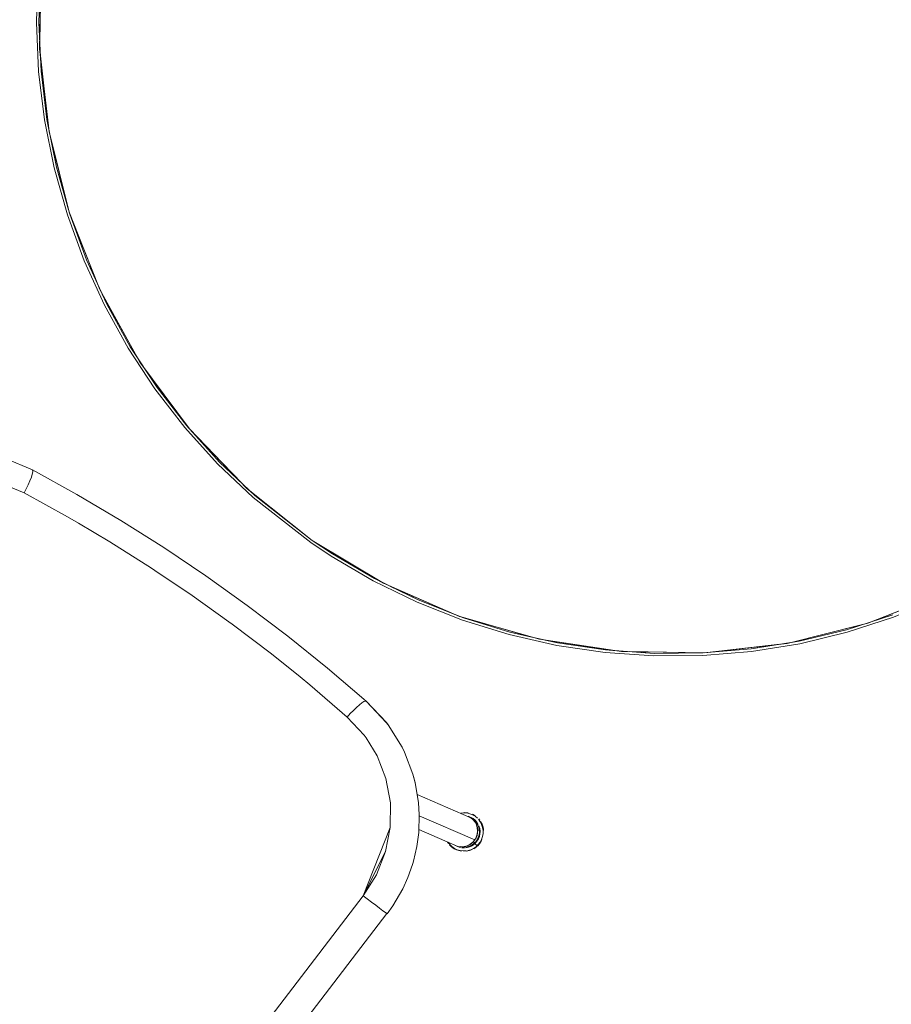
# Model space of a CAD drawing. Units: metres. Extents: x 8.2 to 23.9, y -13.6 to -1.7.
# Drawn here: x 13.8 to 14.4, y -3.4 to -2.8 of the extents above; entities that cross this region are included whole.
import ezdxf

# ---------------------------------------------------------------- set-up
doc = ezdxf.new("R2010")
doc.units = ezdxf.units.M
doc.header["$MEASUREMENT"] = 0

# ---------------------------------------------------------------- blocks, each defined once
blk = doc.blocks.new('a4c83141-29ba-4d0c-8001-b450fdcdd83a')
at = {"color": 250, "lineweight": 9, "true_color": 0x181818}
blk.add_line((14.1052, -3.2777), (14.10582, -3.27846), dxfattribs=at)
for points in [[(14.0936, -3.27375)], [(14.10039, -3.27434)], [(14.103, -3.27572), (14.1013, -3.27473)], [(14.10452, -3.27698)], [(14.10637, -3.27928), (14.10728, -3.28103)], [(14.10758, -3.28971)], [(14.10806, -3.2878)], [(14.10823, -3.28584)], [(14.08614, -3.29306), (14.08552, -3.29213)], [(14.09157, -3.29719), (14.08979, -3.29633)], [(14.10204, -3.29641), (14.10367, -3.2953), (14.10204, -3.29641)], [(14.0925, -3.29751), (14.09443, -3.29791), (14.0925, -3.29751)], [(14.09541, -3.298)], [(14.09738, -3.29793), (14.09931, -3.29755), (14.09738, -3.29793)], [(14.09931, -3.29755), (14.10116, -3.29686)]]:
    blk.add_lwpolyline(points, close=True, dxfattribs=at)
for points in [[(14.09556, -3.27352)], [(14.09655, -3.27353), (14.0985, -3.27378), (14.09655, -3.27353)], [(14.10728, -3.28103), (14.10789, -3.2829), (14.1082, -3.28485)], [(14.10808, -3.28387), (14.10762, -3.28196)], [(14.08979, -3.29633), (14.08817, -3.2952), (14.08676, -3.29383)], [(14.08979, -3.29633), (14.08817, -3.2952), (14.08676, -3.29383)], [(14.10573, -3.29318), (14.10441, -3.29465), (14.10573, -3.29318), (14.10679, -3.29152)], [(14.10722, -3.29063), (14.10629, -3.29237)]]:
    blk.add_lwpolyline(points, dxfattribs=at)
blk = doc.blocks.new('5a1f5cf6-846d-46b1-b224-a2541da249ed')
at = {"color": 250, "lineweight": 9, "true_color": 0x181818}
for p, q in [((14.09557, -3.27379), (14.09654, -3.2738)), ((14.10422, -3.29445), (14.10177, -3.29187))]:
    blk.add_line(p, q, dxfattribs=at)
for points in [[(14.09557, -3.27379), (14.0939, -3.27397)], [(14.09845, -3.27404), (14.09654, -3.2738)], [(14.1003, -3.27459), (14.09845, -3.27404)], [(14.1003, -3.27459), (14.10203, -3.27543)], [(14.10433, -3.27717), (14.10285, -3.27595)], [(14.10614, -3.27942), (14.10499, -3.27787)], [(14.10614, -3.27942), (14.10703, -3.28114)], [(14.10703, -3.28114), (14.10763, -3.28297), (14.10793, -3.28487)], [(14.10697, -3.29053), (14.10759, -3.2887), (14.10791, -3.2868), (14.10793, -3.28487)], [(14.08835, -3.29499), (14.08696, -3.29365), (14.08597, -3.29232)], [(14.09166, -3.29694), (14.08993, -3.2961), (14.08835, -3.29499)], [(14.1019, -3.29617), (14.10016, -3.29699)], [(14.1035, -3.29509), (14.1019, -3.29617)], [(14.10697, -3.29053), (14.10606, -3.29223), (14.1049, -3.29376), (14.1035, -3.29509)], [(14.09166, -3.29694), (14.09351, -3.29748)], [(14.09351, -3.29748), (14.09542, -3.29773), (14.09735, -3.29766)], [(14.0983, -3.29751), (14.10016, -3.29699)]]:
    blk.add_lwpolyline(points, dxfattribs=at)
blk = doc.blocks.new('a98634ee-642a-47d9-8da0-6af7feb4612a')
at = {"color": 116, "lineweight": 9, "true_color": 0x00843b}
blk.add_line((14.09389, -3.29504), (14.09468, -3.29523), dxfattribs=at)
for points in [[(14.10163, -3.27748), (14.10017, -3.27668)], [(14.10144, -3.27793), (14.10268, -3.27892), (14.10373, -3.28011)]]:
    blk.add_lwpolyline(points, dxfattribs=at)
blk = doc.blocks.new('e8b39c32-02f7-49e2-a6b7-31dff0974eac')
at = {"color": 116, "lineweight": 9, "true_color": 0x00843b}
blk.add_lwpolyline([(14.10083, -3.29407), (14.09939, -3.29475), (14.09785, -3.29518), (14.09627, -3.29534), (14.09468, -3.29523)], dxfattribs=at)
blk = doc.blocks.new('47441911-5c40-401e-aae0-7f23bc2eb30a')
at = {"color": 18, "lineweight": 9, "true_color": 0x000000}
for p, q in [((14.10091, -3.27705), (14.09945, -3.27642)), ((14.09143, -3.29466), (14.0929, -3.29529))]:
    blk.add_line(p, q, dxfattribs=at)
at = {"color": 116, "lineweight": 9, "true_color": 0x00843b}
for points in [[(14.09043, -3.29425), (14.09143, -3.29466)], [(14.09212, -3.29499), (14.0937, -3.29553), (14.09224, -3.29489)]]:
    blk.add_lwpolyline(points, dxfattribs=at)
blk = doc.blocks.new('1cf5cad1-dc85-48f9-99c2-23dc417318eb')
at = {"color": 116, "lineweight": 9, "true_color": 0x00843b}
for points in [[(14.10163, -3.27748), (14.10294, -3.27852)], [(14.10405, -3.27977), (14.10294, -3.27852)], [(14.10373, -3.28011), (14.10457, -3.28147), (14.10517, -3.28295), (14.10552, -3.28451), (14.10559, -3.28612), (14.1054, -3.28771), (14.10494, -3.28926), (14.10423, -3.29071)], [(14.09452, -3.29569), (14.09619, -3.29581)]]:
    blk.add_lwpolyline(points, dxfattribs=at)
blk = doc.blocks.new('2a0d1813-2f0d-4d05-b077-8be2a4cacb3c')
at = {"color": 116, "lineweight": 9, "true_color": 0x00843b}
for points in [[(14.10405, -3.27977), (14.10493, -3.2812)], [(14.09702, -3.29576), (14.09867, -3.29544), (14.10025, -3.29486)], [(14.10083, -3.29407), (14.10215, -3.29314), (14.10329, -3.29201), (14.10423, -3.29071)]]:
    blk.add_lwpolyline(points, dxfattribs=at)
blk = doc.blocks.new('5773dae0-497d-4a0d-bf59-de331bd983e6')
at = {"color": 18, "lineweight": 9, "true_color": 0x000000}
blk.add_lwpolyline([(14.10025, -3.29486), (14.09867, -3.29544)], dxfattribs=at)
blk = doc.blocks.new('c4071e4a-3057-4a4f-8529-5a40a9fd815e')
at = {"color": 18, "lineweight": 9, "true_color": 0x000000}
for points in [[(14.10528, -3.28196), (14.10578, -3.28357), (14.106, -3.28525)], [(14.10497, -3.29018), (14.1041, -3.29163)], [(14.10497, -3.29018), (14.10559, -3.2886)], [(14.10594, -3.28694), (14.10559, -3.2886)], [(14.10594, -3.28694), (14.106, -3.28525)], [(14.10025, -3.29486), (14.1017, -3.29401)], [(14.10359, -3.2923), (14.10239, -3.29349)]]:
    blk.add_lwpolyline(points, dxfattribs=at)
at = {"color": 116, "lineweight": 9, "true_color": 0x00843b}
for points in [[(14.10592, -3.28441), (14.10556, -3.28276)], [(14.1041, -3.29163), (14.10497, -3.29018), (14.10559, -3.2886), (14.10594, -3.28694)], [(14.10592, -3.28441), (14.106, -3.2861)], [(14.10099, -3.29446), (14.10238, -3.29349)], [(14.103, -3.29292), (14.1041, -3.29163)]]:
    blk.add_lwpolyline(points, dxfattribs=at)
blk = doc.blocks.new('ee0e791f-3da2-4444-8d07-925653e3db89')
at = {"color": 116, "lineweight": 9, "true_color": 0x00843b}
blk.add_lwpolyline([(14.0987, -3.27605), (14.10017, -3.27685)], dxfattribs=at)
blk = doc.blocks.new('f3a30d63-d552-4836-973a-8cc00ac04d58')
at = {"color": 18, "lineweight": 9, "true_color": 0x000000}
for p, q in [((14.06657, -3.26238), (14.10024, -3.27692)), ((14.06764, -3.28428), (14.09215, -3.29486))]:
    blk.add_line(p, q, dxfattribs=at)
at = {"color": 116, "lineweight": 9, "true_color": 0x00843b}
blk.add_line((14.09855, -3.27598), (14.10024, -3.27692), dxfattribs=at)
for points in [[(14.10431, -3.2833), (14.10379, -3.28142), (14.10291, -3.27969), (14.10171, -3.27817), (14.10024, -3.27692)], [(14.10084, -3.27734), (14.10206, -3.27849)], [(14.10206, -3.27849), (14.10306, -3.27983)], [(14.10306, -3.27983), (14.10382, -3.28133)], [(14.09028, -3.29418), (14.09215, -3.29486), (14.09412, -3.29513)], [(14.09306, -3.29506), (14.09472, -3.29518), (14.09639, -3.295)], [(14.10139, -3.29232), (14.09982, -3.29357), (14.09803, -3.29448), (14.0961, -3.29501), (14.09412, -3.29513)], [(14.09639, -3.295), (14.09801, -3.29455), (14.09953, -3.29383), (14.10091, -3.29286)]]:
    blk.add_lwpolyline(points, dxfattribs=at)
blk = doc.blocks.new('c40ec25b-4e20-4307-b0c9-42b94cda5b9d')
at = {"color": 116, "lineweight": 9, "true_color": 0x00843b}
blk.add_lwpolyline([(14.10382, -3.28133), (14.10432, -3.28294), (14.10454, -3.28462), (14.10447, -3.28631)], dxfattribs=at)
blk = doc.blocks.new('ee01a65a-4bf8-4714-8a05-736a1677aa49')
at = {"color": 116, "lineweight": 9, "true_color": 0x00843b}
for points in [[(14.10447, -3.28631), (14.10413, -3.28797), (14.10351, -3.28955), (14.10264, -3.291)], [(14.10212, -3.29167), (14.10091, -3.29286)]]:
    blk.add_lwpolyline(points, dxfattribs=at)
blk = doc.blocks.new('587907ad-c476-4a3c-86d4-d26880b44d4a')
at = {"color": 116, "lineweight": 9, "true_color": 0x00843b}
blk.add_lwpolyline([(14.10139, -3.29232), (14.10269, -3.29078), (14.10364, -3.28906), (14.10424, -3.28719), (14.10446, -3.28525), (14.10431, -3.2833)], dxfattribs=at)
blk = doc.blocks.new('263dca12-fa49-45ab-a974-d202083dd5d5')
at = {"color": 116, "lineweight": 9, "true_color": 0x00843b}
blk.add_line((14.0679, -3.27575), (14.10269, -3.29078), dxfattribs=at)
blk = doc.blocks.new('1a2f7ae7-7619-4f8a-8a20-410afe698a2b')
at = {"color": 18, "lineweight": 9, "true_color": 0x000000}
blk.add_line((13.93402, -3.12532), (13.90758, -3.10755), dxfattribs=at)
blk.add_lwpolyline([(13.95993, -3.14383), (13.98534, -3.16309), (13.95993, -3.14383), (13.93402, -3.12532)], close=True, dxfattribs=at)
blk = doc.blocks.new('c5bcdb93-bede-4f27-8573-dc9f512fd45d')
at = {"color": 18, "lineweight": 9, "true_color": 0x000000}
blk.add_lwpolyline([(13.82518, -3.05873), (13.85316, -3.07425), (13.88063, -3.09053), (13.90758, -3.10755)], dxfattribs=at)
blk = doc.blocks.new('56700754-49b6-4804-aeb0-3f4a319068dd')
at = {"color": 18, "lineweight": 9, "true_color": 0x000000}
for points in [[(13.82518, -3.05873), (13.85316, -3.07425), (13.88063, -3.09053), (13.90758, -3.10755)], [(13.98534, -3.16309), (14.01022, -3.1831), (14.03458, -3.20386), (14.04716, -3.21717), (14.04828, -3.21863), (14.0562, -3.23098), (14.05706, -3.23262)]]:
    blk.add_lwpolyline(points, dxfattribs=at)
blk = doc.blocks.new('0946006d-6625-46c5-bdf2-4389693300bf')
at = {"color": 18, "lineweight": 9, "true_color": 0x000000}
blk.add_lwpolyline([(13.98534, -3.16309), (14.01022, -3.1831), (14.03458, -3.20386), (14.03321, -3.20409), (14.03195, -3.20487), (14.03035, -3.20612), (14.02852, -3.20774)], dxfattribs=at)
blk = doc.blocks.new('1af12ca5-92ba-429c-a548-52d3f911ec39')
at = {"color": 18, "lineweight": 9, "true_color": 0x000000}
blk.add_lwpolyline([(13.82544, -3.06009), (13.82518, -3.05873), (13.80831, -3.05164), (13.80654, -3.05108), (13.80829, -3.05162)], dxfattribs=at)
blk = doc.blocks.new('dc94f919-8e44-4a50-92f8-795bc411d22c')
at = {"color": 18, "lineweight": 9, "true_color": 0x000000}
blk.add_lwpolyline([(14.06391, -3.24967), (14.05867, -3.23588), (14.05709, -3.23268), (14.04828, -3.21863), (14.04724, -3.21727), (14.03458, -3.20386)], dxfattribs=at)
blk = doc.blocks.new('1d22f312-41a8-4a0b-a2fe-aa9331e2b1da')
at = {"color": 18, "lineweight": 9, "true_color": 0x000000}
blk.add_lwpolyline([(14.0664, -3.29496), (14.06758, -3.28608), (14.06792, -3.27487), (14.06746, -3.26765), (14.06532, -3.25494), (14.06392, -3.2497)], dxfattribs=at)
blk = doc.blocks.new('f4db2f52-9b11-419f-9450-117b8a1519b6')
at = {"color": 18, "lineweight": 9, "true_color": 0x000000}
for points in [[(13.9931, -3.18862), (13.97512, -3.17424), (13.95055, -3.15558), (13.94851, -3.15408), (13.92547, -3.13765), (13.9021, -3.12191)], [(14.04752, -3.3369), (13.89351, -3.5385), (13.88182, -3.55126), (13.88027, -3.55264)]]:
    blk.add_lwpolyline(points, dxfattribs=at)
blk = doc.blocks.new('4e16dc27-1724-4048-879f-f825d679b4b6')
at = {"color": 18, "lineweight": 9, "true_color": 0x000000}
for points in [[(13.9021, -3.12191), (13.89988, -3.12046), (13.87378, -3.104)], [(14.05709, -3.23268), (14.05867, -3.23588), (14.06392, -3.2497), (14.06531, -3.2549), (14.06746, -3.26765), (14.06792, -3.27487), (14.06759, -3.28609)]]:
    blk.add_lwpolyline(points, dxfattribs=at)
blk = doc.blocks.new('868c1033-080e-4f01-b351-65f23bbb14b9')
at = {"color": 18, "lineweight": 9, "true_color": 0x000000}
blk.add_lwpolyline([(13.82544, -3.06009), (13.82515, -3.06155), (13.82454, -3.06348)], dxfattribs=at)
blk = doc.blocks.new('97e464b5-7260-439a-ba5f-64bbda525cd2')
at = {"color": 18, "lineweight": 9, "true_color": 0x000000}
blk.add_lwpolyline([(14.06427, -3.30418), (14.06639, -3.29499), (14.06428, -3.30412), (14.06375, -3.30567)], dxfattribs=at)
blk = doc.blocks.new('caa4341b-8ebb-4d60-bef5-89b97235c5a7')
at = {"color": 18, "lineweight": 9, "true_color": 0x000000}
blk.add_lwpolyline([(13.87378, -3.104), (13.85411, -3.09228), (13.84717, -3.08828), (13.82005, -3.07331)], dxfattribs=at)
blk = doc.blocks.new('b1532ed6-c086-41d0-a443-a617c766f91b')
at = {"color": 18, "lineweight": 9, "true_color": 0x000000}
for points in [[(14.05756, -3.32144), (14.0608, -3.31431)], [(14.05136, -3.33211), (14.04776, -3.33713), (14.05136, -3.33211), (14.05757, -3.32145)]]:
    blk.add_lwpolyline(points, dxfattribs=at)
blk = doc.blocks.new('40d37ef4-0d47-42f5-a527-bc8d618197ca')
at = {"color": 18, "lineweight": 9, "true_color": 0x000000}
blk.add_lwpolyline([(13.9931, -3.18862), (13.99918, -3.19363), (14.02273, -3.21378), (14.03329, -3.22508), (14.0346, -3.22683), (14.04143, -3.23806), (14.04699, -3.2524)], dxfattribs=at)
blk = doc.blocks.new('574ab20b-740c-44b7-ae0a-f101c8890591')
at = {"color": 18, "lineweight": 9, "true_color": 0x000000}
blk.add_lwpolyline([(13.82136, -3.07078), (13.82256, -3.0683), (13.82367, -3.06576), (13.82454, -3.06348)], dxfattribs=at)
blk = doc.blocks.new('f5411d32-f3e1-4a09-89fe-1218b004228f')
at = {"color": 18, "lineweight": 9, "true_color": 0x000000}
for points in [[(14.02273, -3.21378), (14.02463, -3.21166), (14.02653, -3.20967), (14.02852, -3.20774)], [(14.04748, -3.33696), (13.89351, -3.5385)]]:
    blk.add_lwpolyline(points, dxfattribs=at)
blk = doc.blocks.new('bce07bb3-b549-4622-a3ea-cc272a74b4c0')
at = {"color": 18, "lineweight": 9, "true_color": 0x000000}
blk.add_lwpolyline([(14.06427, -3.30418), (14.06367, -3.30622), (14.0608, -3.31431), (14.05757, -3.32145)], dxfattribs=at)
blk = doc.blocks.new('7408e1e4-205e-4621-925e-21c536190321')
at = {"color": 18, "lineweight": 9, "true_color": 0x000000}
blk.add_lwpolyline([(13.82136, -3.07078), (13.82005, -3.07331), (13.80586, -3.06741)], dxfattribs=at)
blk = doc.blocks.new('09386622-7c4d-474f-ab1f-4367e2cf8ecb')
at = {"color": 18, "lineweight": 9, "true_color": 0x000000}
blk.add_lwpolyline([(14.04748, -3.33696), (14.04662, -3.33635), (14.04513, -3.33526), (14.04304, -3.3337)], dxfattribs=at)
blk = doc.blocks.new('a75d7bbf-e5ca-4865-9570-e575aefc3f72')
at = {"color": 18, "lineweight": 9, "true_color": 0x000000}
blk.add_lwpolyline([(14.04102, -3.31266), (14.04674, -3.29817), (14.04968, -3.28298), (14.04976, -3.2675), (14.04699, -3.2524)], dxfattribs=at)
blk = doc.blocks.new('d9abcc4c-8af9-44f3-9718-8f9befad8fca')
at = {"color": 18, "lineweight": 9, "true_color": 0x000000}
for points in [[(14.04968, -3.28298), (14.03274, -3.32585), (14.04674, -3.29817)], [(13.88374, -3.53123), (13.88121, -3.52929), (13.87869, -3.52735), (14.03274, -3.32585), (14.04102, -3.31266)], [(14.04304, -3.3337), (14.04054, -3.33181), (14.03784, -3.32976), (14.03528, -3.3278), (14.03274, -3.32585)]]:
    blk.add_lwpolyline(points, dxfattribs=at)
blk = doc.blocks.new('8f823d0d-f16b-4f9d-a814-6399810c3c39')
at = {"color": 116, "lineweight": 9, "true_color": 0x00843b}
blk.add_line((14.03627, -3.47327), (14.03619, -3.47318), dxfattribs=at)
blk.add_lwpolyline([(13.57384, -3.15277), (13.57489, -3.15325), (13.57602, -3.15376)], dxfattribs=at)
blk = doc.blocks.new('05bf4de0-951d-41e6-aef2-afed08771fdf')
at = {"color": 18, "lineweight": 9, "true_color": 0x000000}
for p, q in [((13.83536, -2.84413), (13.83021, -2.79913)), ((13.8479, -2.89574), (13.8368, -2.8513)), ((13.84845, -2.8977), (13.86559, -2.94115)), ((13.86902, -2.94865), (13.89091, -2.98811)), ((13.89561, -2.99526), (13.92316, -3.03245)), ((13.92556, -3.03511), (13.95681, -3.06744)), ((14.0495, -3.13168), (14.09075, -3.1496)), ((14.09409, -3.15092), (14.13857, -3.16365)), ((14.34517, -3.15605), (14.30125, -3.16702)), ((14.14693, -3.16555), (14.19155, -3.17219)), ((14.24649, -3.17356), (14.19978, -3.17277)), ((14.29402, -3.16819), (14.24847, -3.1734))]:
    blk.add_line(p, q, dxfattribs=at)
for points in [[(13.82981, -2.79027), (13.82927, -2.7784), (13.83023, -2.7479), (13.83062, -2.74282)], [(13.83062, -2.74282), (13.83023, -2.7479), (13.82927, -2.7784), (13.83065, -2.80889), (13.83436, -2.83918), (13.83536, -2.84413)], [(13.82981, -2.79027), (13.83062, -2.74282), (13.82973, -2.79493)], [(13.83436, -2.83918), (13.83065, -2.80889), (13.83021, -2.79913)], [(13.86559, -2.94115), (13.85919, -2.92713), (13.84867, -2.89847), (13.84038, -2.8691), (13.83436, -2.83918)], [(13.8368, -2.8513), (13.84038, -2.8691), (13.8479, -2.89574)], [(13.84845, -2.8977), (13.85919, -2.92713)], [(13.88663, -2.9816), (13.87186, -2.95489), (13.85919, -2.92713)], [(13.88663, -2.9816), (13.87186, -2.95489), (13.86902, -2.94865)], [(13.92316, -3.03245), (13.92207, -3.03124), (13.9034, -3.0071), (13.88663, -2.9816), (13.89091, -2.98811)], [(13.92207, -3.03124), (13.9034, -3.0071), (13.89561, -2.99526)], [(13.95681, -3.06744), (13.94253, -3.05389), (13.92556, -3.03511)], [(13.96164, -3.07203), (14.00072, -3.10308), (14.04352, -3.12877)], [(13.96164, -3.07203), (13.96466, -3.0749), (14.00072, -3.10308), (14.01343, -3.11154), (14.03977, -3.12695)], [(14.35363, -3.15331), (14.39777, -3.1359), (14.44333, -3.11061), (14.48521, -3.0796)], [(14.34929, -3.15502), (14.39777, -3.1359), (14.44027, -3.11231)], [(14.04352, -3.12877), (14.03977, -3.12695), (14.06721, -3.1403), (14.09075, -3.1496)], [(14.13857, -3.16365), (14.12476, -3.16052), (14.0956, -3.15151), (14.06721, -3.1403), (14.0495, -3.13168)], [(14.09409, -3.15092), (14.0956, -3.15151), (14.12476, -3.16052), (14.15452, -3.16727), (14.18472, -3.17172), (14.21516, -3.17384), (14.24568, -3.17363), (14.27609, -3.17108), (14.30622, -3.16622), (14.33589, -3.15906), (14.36492, -3.14965), (14.35363, -3.15331)], [(14.34517, -3.15605), (14.33589, -3.15906), (14.30622, -3.16622), (14.30125, -3.16702)], [(14.19155, -3.17219), (14.18472, -3.17172), (14.15452, -3.16727), (14.14693, -3.16555)], [(14.19978, -3.17277), (14.21516, -3.17384), (14.24568, -3.17363)], [(14.29402, -3.16819), (14.27609, -3.17108), (14.24847, -3.1734)]]:
    blk.add_lwpolyline(points, dxfattribs=at)
blk = doc.blocks.new('d02a528f-1a16-427c-95b9-b3a135a5b5e1')
at = {"color": 18, "lineweight": 9, "true_color": 0x000000}
for points in [[(13.82902, -2.74269), (13.82863, -2.74778), (13.82767, -2.77841), (13.82863, -2.74778), (13.82902, -2.74269), (13.83756, -2.6872)], [(13.82906, -2.80902), (13.83278, -2.83944), (13.82906, -2.80902), (13.82767, -2.77841)], [(14.01257, -3.11288), (14.03901, -3.12836), (14.06657, -3.14177), (14.09507, -3.15302), (14.06657, -3.14177), (14.03901, -3.12836), (14.01257, -3.11288), (13.99981, -3.1044), (13.96361, -3.0761), (13.99981, -3.1044)], [(14.36548, -3.15115), (14.33633, -3.1606), (14.36548, -3.15115), (14.39845, -3.13735)], [(14.09507, -3.15302), (14.12435, -3.16207), (14.15423, -3.16884), (14.12435, -3.16207)]]:
    blk.add_lwpolyline(points, close=True, dxfattribs=at)
for points in [[(13.85771, -2.92773), (13.84715, -2.89897), (13.83883, -2.86948), (13.83278, -2.83944), (13.83883, -2.86948)], [(13.90209, -3.00803), (13.88526, -2.98242), (13.87043, -2.95561), (13.85771, -2.92773), (13.84715, -2.89897), (13.83883, -2.86948)], [(13.85771, -2.92773), (13.87043, -2.95561), (13.88526, -2.98242), (13.90209, -3.00803), (13.92084, -3.03227)], [(13.96361, -3.0761), (13.94138, -3.055), (13.92084, -3.03227)], [(14.30654, -3.16779), (14.33633, -3.1606), (14.30654, -3.16779), (14.27629, -3.17267), (14.24575, -3.17523), (14.21511, -3.17544)], [(14.30654, -3.16779), (14.27629, -3.17267), (14.24575, -3.17523), (14.21511, -3.17544), (14.18454, -3.17331), (14.15423, -3.16884), (14.18454, -3.17331), (14.21511, -3.17544)]]:
    blk.add_lwpolyline(points, dxfattribs=at)
blk = doc.blocks.new('95d57e16-066c-4711-922c-854bbdea62de')
at = {"color": 18, "lineweight": 9, "true_color": 0x000000}
blk.add_lwpolyline([(13.90209, -3.00803), (13.92084, -3.03227), (13.94138, -3.055), (13.96361, -3.0761)], dxfattribs=at)
blk = doc.blocks.new('7dba976a-f503-44d2-9a33-e5a3bc3e703a')
at = {"color": 18, "lineweight": 9, "true_color": 0x000000}
for points in [[(13.82973, -2.79493), (13.83565, -2.8467), (13.84828, -2.89726), (13.8674, -2.94574), (13.89269, -2.99131), (13.9237, -3.03319)], [(14.03977, -3.12695), (14.01343, -3.11154), (14.00072, -3.10308), (13.96466, -3.0749), (13.94253, -3.05389), (13.92207, -3.03124)], [(14.0932, -3.15066), (14.0454, -3.1299), (14.00072, -3.10308), (13.95992, -3.07066), (13.9237, -3.03319)], [(14.24695, -3.17357), (14.19485, -3.17269), (14.1433, -3.16501), (14.0932, -3.15066)], [(14.34929, -3.15502), (14.29873, -3.16765), (14.24695, -3.17357)]]:
    blk.add_lwpolyline(points, dxfattribs=at)
blk = doc.blocks.new('cfc46447-8807-469a-96bb-8694de5bb44f')
for name in ['c4071e4a-3057-4a4f-8529-5a40a9fd815e', '5a1f5cf6-846d-46b1-b224-a2541da249ed', '263dca12-fa49-45ab-a974-d202083dd5d5', '5773dae0-497d-4a0d-bf59-de331bd983e6', 'c40ec25b-4e20-4307-b0c9-42b94cda5b9d', 'f3a30d63-d552-4836-973a-8cc00ac04d58', '47441911-5c40-401e-aae0-7f23bc2eb30a', 'a98634ee-642a-47d9-8da0-6af7feb4612a', 'ee0e791f-3da2-4444-8d07-925653e3db89', '1cf5cad1-dc85-48f9-99c2-23dc417318eb', 'f5411d32-f3e1-4a09-89fe-1218b004228f', '7dba976a-f503-44d2-9a33-e5a3bc3e703a', '587907ad-c476-4a3c-86d4-d26880b44d4a', 'b1532ed6-c086-41d0-a443-a617c766f91b', 'f4db2f52-9b11-419f-9450-117b8a1519b6', 'd9abcc4c-8af9-44f3-9718-8f9befad8fca', '4e16dc27-1724-4048-879f-f825d679b4b6', '97e464b5-7260-439a-ba5f-64bbda525cd2', '40d37ef4-0d47-42f5-a527-bc8d618197ca', '1af12ca5-92ba-429c-a548-52d3f911ec39', 'caa4341b-8ebb-4d60-bef5-89b97235c5a7', '09386622-7c4d-474f-ab1f-4367e2cf8ecb', 'bce07bb3-b549-4622-a3ea-cc272a74b4c0', 'a75d7bbf-e5ca-4865-9570-e575aefc3f72', '868c1033-080e-4f01-b351-65f23bbb14b9', 'a4c83141-29ba-4d0c-8001-b450fdcdd83a', 'ee01a65a-4bf8-4714-8a05-736a1677aa49', '2a0d1813-2f0d-4d05-b077-8be2a4cacb3c', '1d22f312-41a8-4a0b-a2fe-aa9331e2b1da', 'e8b39c32-02f7-49e2-a6b7-31dff0974eac', 'dc94f919-8e44-4a50-92f8-795bc411d22c', '56700754-49b6-4804-aeb0-3f4a319068dd', '7408e1e4-205e-4621-925e-21c536190321', '0946006d-6625-46c5-bdf2-4389693300bf', '574ab20b-740c-44b7-ae0a-f101c8890591', 'c5bcdb93-bede-4f27-8573-dc9f512fd45d', 'd02a528f-1a16-427c-95b9-b3a135a5b5e1', '05bf4de0-951d-41e6-aef2-afed08771fdf', '1a2f7ae7-7619-4f8a-8a20-410afe698a2b', '95d57e16-066c-4711-922c-854bbdea62de', '8f823d0d-f16b-4f9d-a814-6399810c3c39']:
    blk.add_blockref(name, (0, 0))

msp = doc.modelspace()

# ---------------------------------------------------------------- block references
msp.add_blockref('cfc46447-8807-469a-96bb-8694de5bb44f', (0, 0))

doc.saveas('drawing.dxf')
